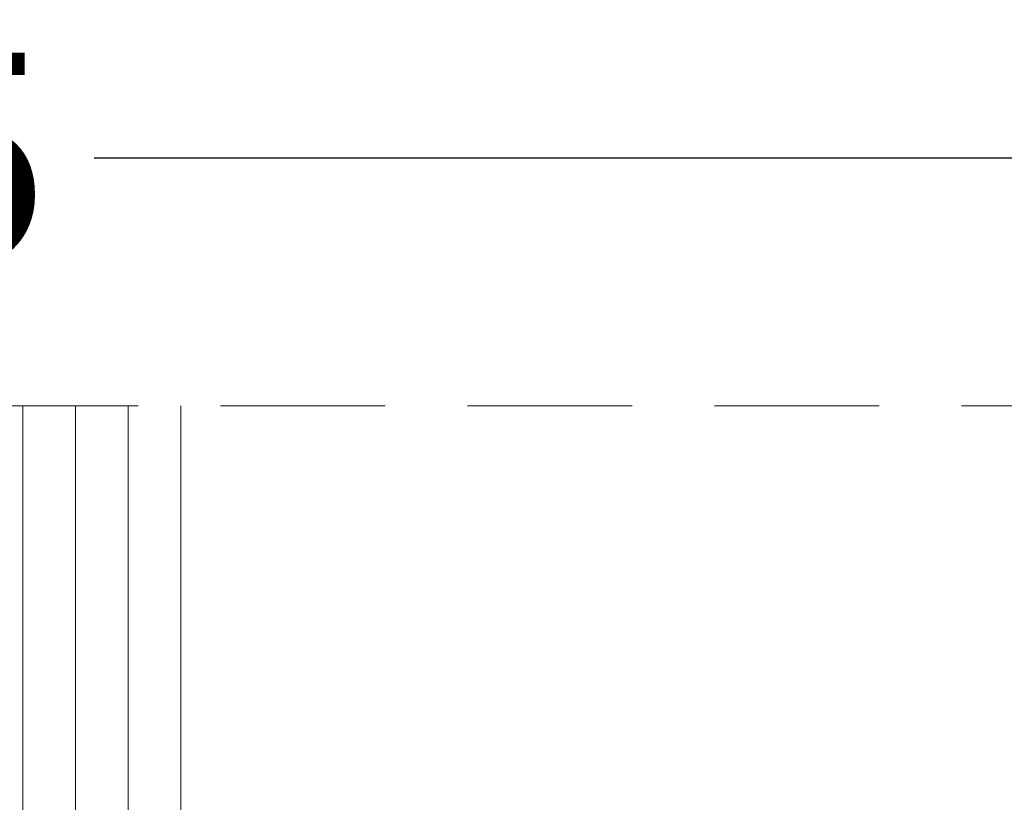
# Model space of a CAD drawing. Units: millimetres. Extents: x 3269 to 11783, y -4863 to 1558.
# Drawn here: x 6069 to 6088, y -3178 to -3163 of the extents above; entities that cross this region are included whole.
import ezdxf

# ---------------------------------------------------------------- set-up
doc = ezdxf.new("R2010")
doc.units = ezdxf.units.MM
doc.linetypes.add('HIDDEN2', pattern=[0.1875, 0.125, -0.0625])
doc.layers.add('25c', color=253, linetype='Continuous')
doc.styles.add('ISO', font='arial.ttf')
doc.dimstyles.new('DIM1$0', dxfattribs={"dimscale": 2, "dimtxt": 2, "dimasz": 1.5, "dimexe": 1, "dimexo": 1, "dimgap": 0.5, "dimtad": 0, "dimdec": 1, "dimzin": 9, "dimdsep": 46, "dimtxsty": 'ISO', "dimcen": 1.5, "dimclrd": 253, "dimclre": 253, "dimclrt": 6, "dimadec": 0, "dimazin": 0, "dimtfac": 0.75, "dimtdec": 1, "dimtofl": 0, "dimtmove": 0, "dimatfit": 3, "dimfxl": 1, "dimtolj": 1, "dimtzin": 12, "dimarcsym": 0})

# ---------------------------------------------------------------- blocks, each defined once
blk = doc.blocks.new('*D2763')
at = {"color": 253, "linetype": 'ByBlock', "lineweight": -2, "transparency": 16777216}
for p, q in [((6029.045, -3168.411), (6029.045, -3163.706)), ((6104.06, -3168.411), (6104.06, -3163.706)), ((6032.045, -3165.706), (6062.689, -3165.706)), ((6101.06, -3165.706), (6070.416, -3165.706))]:
    blk.add_line(p, q, dxfattribs=at)
at = {"color": 253, "linetype": 'ByBlock', "transparency": 16777216}
for points in [[(6032.045, -3165.206), (6032.045, -3166.206), (6029.045, -3165.706)], [(6101.06, -3165.206), (6101.06, -3166.206), (6104.06, -3165.706)]]:
    blk.add_solid(points, dxfattribs=at)
at = {"layer": 'Defpoints', "color": 0, "linetype": 'ByBlock', "transparency": 16777216}
for p in [(6104.06, -3165.706), (6029.045, -3170.411), (6104.06, -3170.411)]:
    blk.add_point(p, dxfattribs=at)
at = {"color": 6, "linetype": 'ByBlock', "transparency": 16777216, "insert": (6066.552, -3165.706), "char_height": 4, "attachment_point": 5, "style": 'ISO'}
blk.add_mtext('\\A1;75', dxfattribs=at)

msp = doc.modelspace()

# ---------------------------------------------------------------- linework, layer by layer
at = {"layer": '25c', "color": 3, "linetype": 'HIDDEN2', "lineweight": 0, "ltscale": 25}
msp.add_line((6104.06024, -3170.41075, 0.03075), (6029.04473, -3170.41075, 0.03075), dxfattribs=at)
at = {"layer": '25c', "color": 3, "lineweight": 0}
for p, q in [((6069.06024, -3197.59184, 0.03075), (6069.06024, -3170.41075, 0.03075)), ((6070.06024, -3197.59184, 0.03075), (6070.06024, -3170.41075, 0.03075)), ((6071.06024, -3197.59184, 0.03075), (6071.06024, -3170.41075, 0.03075))]:
    msp.add_line(p, q, dxfattribs=at)
at = {"layer": '25c', "color": 4, "lineweight": 0, "elevation": 0.03075}
msp.add_lwpolyline([(6072.06024, -3170.41075), (6072.06024, -3196.59184), (6071.06024, -3197.59184), (6069.06024, -3197.59184), (6068.06024, -3196.59184), (6068.06024, -3170.41075)], dxfattribs=at)

# ---------------------------------------------------------------- dimensions: what is measured, and where the dimension line sits
at = {"linetype": 'ByBlock'}
dim = msp.add_linear_dim(base=(6104.06024, -3165.70647, 0.03075), p1=(6029.04473, -3170.41075, 0.03075), p2=(6104.06024, -3170.41075, 0.03075), dimstyle='DIM1$0', dxfattribs=at)
dim.commit()
dim.dimension.update_dxf_attribs({"geometry": '*D2763', "text_midpoint": (6066.55248, -3165.70647, 0.03075)})

doc.saveas('drawing.dxf')
